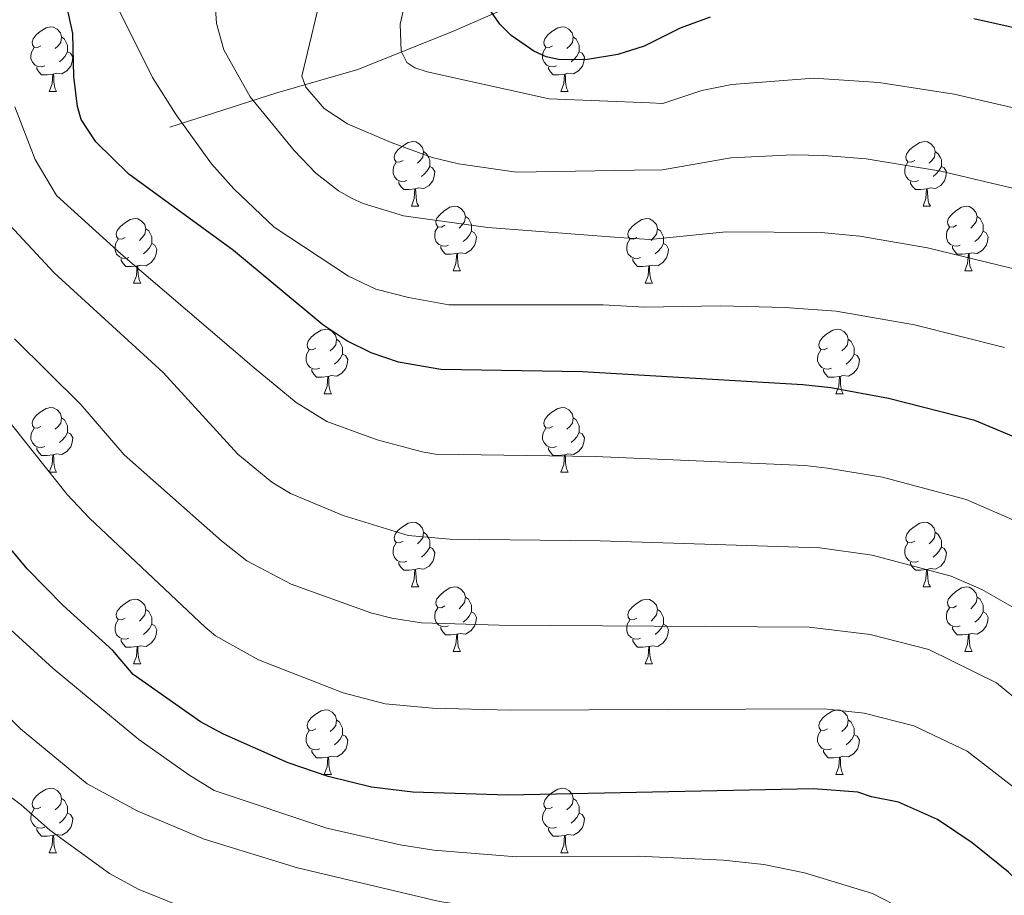
# Model space of a CAD drawing. Units: metres. Extents: x 664436 to 668962, y 739461 to 742539.
# Drawn here: x 665715 to 665868, y 741722 to 741858 of the extents above; entities that cross this region are included whole.
import ezdxf

# ---------------------------------------------------------------- set-up
doc = ezdxf.new("R2010")
doc.units = ezdxf.units.M
doc.header["$MEASUREMENT"] = 0
doc.linetypes.add('DGN Style 3', pattern=[81.477704, 58.19836, -23.279344])
for name, color, linetype, lineweight in [('Carátula', 7, 'Continuous', 0), ('Elementos auxiliares', 7, 'Continuous', 0), ('Entidades rústicas y varios', 7, 'Continuous', 0), ('Hidrografía', 7, 'Continuous', 0), ('Relieve y altimetría', 7, 'Continuous', 0)]:
    doc.layers.add(name, color=color, linetype=linetype, lineweight=lineweight)

msp = doc.modelspace()

# ---------------------------------------------------------------- linework, layer by layer
at = {"layer": 'Carátula', "color": 7, "linetype": 'Continuous', "lineweight": 0}
msp.add_3dface([(664508.193, 739461.481), (668961.879, 739569.446), (668889.901, 742538.585), (664436.216, 742430.62)], dxfattribs=at)
msp.add_3dface([(664508.193, 739461.481), (668961.879, 739569.446), (668889.901, 742538.585), (664436.216, 742430.62)], dxfattribs=at)
at = {"layer": 'Elementos auxiliares', "color": 250, "linetype": 'Continuous', "lineweight": 0}
msp.add_3dface([(665323.53, 742189.81), (668730.1, 742272.42), (668786.92, 739959.03), (665379.16, 739876.42)], dxfattribs=at)
at = {"layer": 'Entidades rústicas y varios', "color": 92, "linetype": 'Continuous', "lineweight": 0, "flags": 128}
for points in [[(665718.385, 741853.504), (665717.855, 741853.239), (665717.325, 741853.294), (665717.06, 741853.664), (665717.005, 741854.089), (665717.165, 741854.609), (665717.645, 741855.204), (665718.28, 741855.734), (665719.18, 741856.319), (665719.925, 741856.479), (665720.35, 741856.424), (665720.88, 741856.109), (665721.41, 741855.524), (665721.57, 741854.884), (665721.46, 741854.034), (665721.035, 741853.504), (665720.615, 741853.079)], [(665797.712, 741853.504), (665797.182, 741853.239), (665796.652, 741853.294), (665796.387, 741853.664), (665796.332, 741854.089), (665796.492, 741854.609), (665796.972, 741855.204), (665797.607, 741855.734), (665798.507, 741856.319), (665799.252, 741856.479), (665799.677, 741856.424), (665800.207, 741856.109), (665800.737, 741855.524), (665800.897, 741854.884), (665800.787, 741854.034), (665800.362, 741853.504), (665799.942, 741853.079)], [(665721.57, 741854.884), (665722.045, 741854.569), (665722.36, 741853.929), (665722.52, 741853.609), (665722.52, 741853.029), (665722.52, 741852.604), (665722.15, 741851.914), (665721.73, 741851.434), (665721.25, 741851.014)], [(665800.897, 741854.884), (665801.372, 741854.569), (665801.687, 741853.929), (665801.847, 741853.609), (665801.847, 741853.029), (665801.847, 741852.604), (665801.477, 741851.914), (665801.057, 741851.434), (665800.577, 741851.014)], [(665718.97, 741850.424), (665718.545, 741850.264), (665717.96, 741850.324), (665717.485, 741850.534), (665717.06, 741850.959), (665716.845, 741851.544), (665716.845, 741851.964), (665716.9, 741852.549), (665717.325, 741853.239)], [(665722.52, 741852.604), (665722.975, 741852.354), (665723.32, 741851.739), (665723.21, 741851.014), (665723, 741850.374), (665722.415, 741849.634), (665721.62, 741849.154), (665720.77, 741849.259), (665720.34, 741849.129)], [(665798.297, 741850.424), (665797.872, 741850.264), (665797.287, 741850.324), (665796.812, 741850.534), (665796.387, 741850.959), (665796.172, 741851.544), (665796.172, 741851.964), (665796.227, 741852.549), (665796.652, 741853.239)], [(665801.847, 741852.604), (665802.302, 741852.354), (665802.647, 741851.739), (665802.537, 741851.014), (665802.327, 741850.374), (665801.742, 741849.634), (665800.947, 741849.154), (665800.097, 741849.259), (665799.667, 741849.129)], [(665720.23, 741849.129), (665719.34, 741849.044), (665718.495, 741849.044), (665718.07, 741849.474), (665717.75, 741849.949), (665717.75, 741850.264)], [(665719.685, 741846.444), (665720.12, 741847.604), (665720.23, 741849.129), (665720.34, 741849.129), (665720.375, 741848.544), (665720.41, 741847.859), (665720.48, 741847.244), (665720.595, 741846.844), (665720.81, 741846.444)], [(665799.557, 741849.129), (665798.667, 741849.044), (665797.822, 741849.044), (665797.397, 741849.474), (665797.077, 741849.949), (665797.077, 741850.264)], [(665799.012, 741846.444), (665799.447, 741847.604), (665799.557, 741849.129), (665799.667, 741849.129), (665799.702, 741848.544), (665799.737, 741847.859), (665799.807, 741847.244), (665799.922, 741846.844), (665800.137, 741846.444)], [(665719.685, 741846.444), (665720.81, 741846.444)], [(665799.012, 741846.444), (665800.137, 741846.444)], [(665774.524, 741835.735), (665773.994, 741835.47), (665773.464, 741835.525), (665773.199, 741835.895), (665773.144, 741836.32), (665773.304, 741836.84), (665773.784, 741837.435), (665774.419, 741837.965), (665775.319, 741838.55), (665776.064, 741838.71), (665776.489, 741838.655), (665777.019, 741838.34), (665777.549, 741837.755), (665777.709, 741837.115), (665777.599, 741836.265), (665777.174, 741835.735), (665776.754, 741835.31)], [(665853.851, 741835.735), (665853.321, 741835.47), (665852.791, 741835.525), (665852.526, 741835.895), (665852.471, 741836.32), (665852.631, 741836.84), (665853.111, 741837.435), (665853.746, 741837.965), (665854.646, 741838.55), (665855.391, 741838.71), (665855.816, 741838.655), (665856.346, 741838.34), (665856.876, 741837.755), (665857.036, 741837.115), (665856.926, 741836.265), (665856.501, 741835.735), (665856.081, 741835.31)], [(665777.709, 741837.115), (665778.184, 741836.8), (665778.499, 741836.16), (665778.659, 741835.84), (665778.659, 741835.26), (665778.659, 741834.835), (665778.289, 741834.145), (665777.869, 741833.665), (665777.389, 741833.245)], [(665857.036, 741837.115), (665857.511, 741836.8), (665857.826, 741836.16), (665857.986, 741835.84), (665857.986, 741835.26), (665857.986, 741834.835), (665857.616, 741834.145), (665857.196, 741833.665), (665856.716, 741833.245)], [(665775.109, 741832.655), (665774.684, 741832.495), (665774.099, 741832.555), (665773.624, 741832.765), (665773.199, 741833.19), (665772.984, 741833.775), (665772.984, 741834.195), (665773.039, 741834.78), (665773.464, 741835.47)], [(665854.436, 741832.655), (665854.011, 741832.495), (665853.426, 741832.555), (665852.951, 741832.765), (665852.526, 741833.19), (665852.311, 741833.775), (665852.311, 741834.195), (665852.366, 741834.78), (665852.791, 741835.47)], [(665778.659, 741834.835), (665779.114, 741834.585), (665779.459, 741833.97), (665779.349, 741833.245), (665779.139, 741832.605), (665778.554, 741831.865), (665777.759, 741831.385), (665776.909, 741831.49), (665776.479, 741831.36)], [(665857.986, 741834.835), (665858.441, 741834.585), (665858.786, 741833.97), (665858.676, 741833.245), (665858.466, 741832.605), (665857.881, 741831.865), (665857.086, 741831.385), (665856.236, 741831.49), (665855.806, 741831.36)], [(665776.369, 741831.36), (665775.479, 741831.275), (665774.634, 741831.275), (665774.209, 741831.705), (665773.889, 741832.18), (665773.889, 741832.495)], [(665855.696, 741831.36), (665854.806, 741831.275), (665853.961, 741831.275), (665853.536, 741831.705), (665853.216, 741832.18), (665853.216, 741832.495)], [(665775.824, 741828.675), (665776.259, 741829.835), (665776.369, 741831.36), (665776.479, 741831.36), (665776.514, 741830.775), (665776.549, 741830.09), (665776.619, 741829.475), (665776.734, 741829.075), (665776.949, 741828.675)], [(665855.151, 741828.675), (665855.586, 741829.835), (665855.696, 741831.36), (665855.806, 741831.36), (665855.841, 741830.775), (665855.876, 741830.09), (665855.946, 741829.475), (665856.061, 741829.075), (665856.276, 741828.675)], [(665775.824, 741828.675), (665776.949, 741828.675)], [(665780.999, 741825.7), (665780.469, 741825.435), (665779.939, 741825.49), (665779.674, 741825.86), (665779.619, 741826.285), (665779.779, 741826.805), (665780.259, 741827.4), (665780.894, 741827.93), (665781.794, 741828.515), (665782.539, 741828.675), (665782.964, 741828.62), (665783.494, 741828.305), (665784.024, 741827.72), (665784.184, 741827.08), (665784.074, 741826.23), (665783.649, 741825.7), (665783.229, 741825.275)], [(665855.151, 741828.675), (665856.276, 741828.675)], [(665860.326, 741825.7), (665859.796, 741825.435), (665859.266, 741825.49), (665859.001, 741825.86), (665858.946, 741826.285), (665859.106, 741826.805), (665859.586, 741827.4), (665860.221, 741827.93), (665861.121, 741828.515), (665861.866, 741828.675), (665862.291, 741828.62), (665862.821, 741828.305), (665863.351, 741827.72), (665863.511, 741827.08), (665863.401, 741826.23), (665862.976, 741825.7), (665862.556, 741825.275)], [(665731.444, 741823.795), (665730.914, 741823.53), (665730.384, 741823.585), (665730.119, 741823.955), (665730.064, 741824.38), (665730.224, 741824.9), (665730.704, 741825.495), (665731.339, 741826.025), (665732.239, 741826.61), (665732.984, 741826.77), (665733.409, 741826.715), (665733.939, 741826.4), (665734.469, 741825.815), (665734.629, 741825.175), (665734.519, 741824.325), (665734.094, 741823.795), (665733.674, 741823.37)], [(665784.184, 741827.08), (665784.659, 741826.765), (665784.974, 741826.125), (665785.134, 741825.805), (665785.134, 741825.225), (665785.134, 741824.8), (665784.764, 741824.11), (665784.344, 741823.63), (665783.864, 741823.21)], [(665810.771, 741823.795), (665810.241, 741823.53), (665809.711, 741823.585), (665809.446, 741823.955), (665809.391, 741824.38), (665809.551, 741824.9), (665810.031, 741825.495), (665810.666, 741826.025), (665811.566, 741826.61), (665812.311, 741826.77), (665812.736, 741826.715), (665813.266, 741826.4), (665813.796, 741825.815), (665813.956, 741825.175), (665813.846, 741824.325), (665813.421, 741823.795), (665813.001, 741823.37)], [(665863.511, 741827.08), (665863.986, 741826.765), (665864.301, 741826.125), (665864.461, 741825.805), (665864.461, 741825.225), (665864.461, 741824.8), (665864.091, 741824.11), (665863.671, 741823.63), (665863.191, 741823.21)], [(665734.629, 741825.175), (665735.104, 741824.86), (665735.419, 741824.22), (665735.579, 741823.9), (665735.579, 741823.32), (665735.579, 741822.895), (665735.209, 741822.205), (665734.789, 741821.725), (665734.309, 741821.305)], [(665781.584, 741822.62), (665781.159, 741822.46), (665780.574, 741822.52), (665780.099, 741822.73), (665779.674, 741823.155), (665779.459, 741823.74), (665779.459, 741824.16), (665779.514, 741824.745), (665779.939, 741825.435)], [(665785.134, 741824.8), (665785.589, 741824.55), (665785.934, 741823.935), (665785.824, 741823.21), (665785.614, 741822.57), (665785.029, 741821.83), (665784.234, 741821.35), (665783.384, 741821.455), (665782.954, 741821.325)], [(665813.956, 741825.175), (665814.431, 741824.86), (665814.746, 741824.22), (665814.906, 741823.9), (665814.906, 741823.32), (665814.906, 741822.895), (665814.536, 741822.205), (665814.116, 741821.725), (665813.636, 741821.305)], [(665860.911, 741822.62), (665860.486, 741822.46), (665859.901, 741822.52), (665859.426, 741822.73), (665859.001, 741823.155), (665858.786, 741823.74), (665858.786, 741824.16), (665858.841, 741824.745), (665859.266, 741825.435)], [(665864.461, 741824.8), (665864.916, 741824.55), (665865.261, 741823.935), (665865.151, 741823.21), (665864.941, 741822.57), (665864.356, 741821.83), (665863.561, 741821.35), (665862.711, 741821.455), (665862.281, 741821.325)], [(665732.029, 741820.715), (665731.604, 741820.555), (665731.019, 741820.615), (665730.544, 741820.825), (665730.119, 741821.25), (665729.904, 741821.835), (665729.904, 741822.255), (665729.959, 741822.84), (665730.384, 741823.53)], [(665811.356, 741820.715), (665810.931, 741820.555), (665810.346, 741820.615), (665809.871, 741820.825), (665809.446, 741821.25), (665809.231, 741821.835), (665809.231, 741822.255), (665809.286, 741822.84), (665809.711, 741823.53)], [(665735.579, 741822.895), (665736.034, 741822.645), (665736.379, 741822.03), (665736.269, 741821.305), (665736.059, 741820.665), (665735.474, 741819.925), (665734.679, 741819.445), (665733.829, 741819.55), (665733.399, 741819.42)], [(665782.844, 741821.325), (665781.954, 741821.24), (665781.109, 741821.24), (665780.684, 741821.67), (665780.364, 741822.145), (665780.364, 741822.46)], [(665814.906, 741822.895), (665815.361, 741822.645), (665815.706, 741822.03), (665815.596, 741821.305), (665815.386, 741820.665), (665814.801, 741819.925), (665814.006, 741819.445), (665813.156, 741819.55), (665812.726, 741819.42)], [(665862.171, 741821.325), (665861.281, 741821.24), (665860.436, 741821.24), (665860.011, 741821.67), (665859.691, 741822.145), (665859.691, 741822.46)], [(665733.289, 741819.42), (665732.399, 741819.335), (665731.554, 741819.335), (665731.129, 741819.765), (665730.809, 741820.24), (665730.809, 741820.555)], [(665782.299, 741818.64), (665782.734, 741819.8), (665782.844, 741821.325), (665782.954, 741821.325), (665782.989, 741820.74), (665783.024, 741820.055), (665783.094, 741819.44), (665783.209, 741819.04), (665783.424, 741818.64)], [(665812.616, 741819.42), (665811.726, 741819.335), (665810.881, 741819.335), (665810.456, 741819.765), (665810.136, 741820.24), (665810.136, 741820.555)], [(665861.626, 741818.64), (665862.061, 741819.8), (665862.171, 741821.325), (665862.281, 741821.325), (665862.316, 741820.74), (665862.351, 741820.055), (665862.421, 741819.44), (665862.536, 741819.04), (665862.751, 741818.64)], [(665732.744, 741816.735), (665733.179, 741817.895), (665733.289, 741819.42), (665733.399, 741819.42), (665733.434, 741818.835), (665733.469, 741818.15), (665733.539, 741817.535), (665733.654, 741817.135), (665733.869, 741816.735)], [(665782.299, 741818.64), (665783.424, 741818.64)], [(665812.071, 741816.735), (665812.506, 741817.895), (665812.616, 741819.42), (665812.726, 741819.42), (665812.761, 741818.835), (665812.796, 741818.15), (665812.866, 741817.535), (665812.981, 741817.135), (665813.196, 741816.735)], [(665861.626, 741818.64), (665862.751, 741818.64)], [(665732.744, 741816.735), (665733.869, 741816.735)], [(665812.071, 741816.735), (665813.196, 741816.735)], [(665761.021, 741806.652), (665760.491, 741806.387), (665759.961, 741806.442), (665759.696, 741806.812), (665759.641, 741807.237), (665759.801, 741807.757), (665760.281, 741808.352), (665760.916, 741808.882), (665761.816, 741809.467), (665762.561, 741809.627), (665762.986, 741809.572), (665763.516, 741809.257), (665764.046, 741808.672), (665764.206, 741808.032), (665764.096, 741807.182), (665763.671, 741806.652), (665763.251, 741806.227)], [(665840.348, 741806.652), (665839.818, 741806.387), (665839.288, 741806.442), (665839.023, 741806.812), (665838.968, 741807.237), (665839.128, 741807.757), (665839.608, 741808.352), (665840.243, 741808.882), (665841.143, 741809.467), (665841.888, 741809.627), (665842.313, 741809.572), (665842.843, 741809.257), (665843.373, 741808.672), (665843.533, 741808.032), (665843.423, 741807.182), (665842.998, 741806.652), (665842.578, 741806.227)], [(665764.206, 741808.032), (665764.681, 741807.717), (665764.996, 741807.077), (665765.156, 741806.757), (665765.156, 741806.177), (665765.156, 741805.752), (665764.786, 741805.062), (665764.366, 741804.582), (665763.886, 741804.162)], [(665843.533, 741808.032), (665844.008, 741807.717), (665844.323, 741807.077), (665844.483, 741806.757), (665844.483, 741806.177), (665844.483, 741805.752), (665844.113, 741805.062), (665843.693, 741804.582), (665843.213, 741804.162)], [(665761.606, 741803.572), (665761.181, 741803.412), (665760.596, 741803.472), (665760.121, 741803.682), (665759.696, 741804.107), (665759.481, 741804.692), (665759.481, 741805.112), (665759.536, 741805.697), (665759.961, 741806.387)], [(665840.933, 741803.572), (665840.508, 741803.412), (665839.923, 741803.472), (665839.448, 741803.682), (665839.023, 741804.107), (665838.808, 741804.692), (665838.808, 741805.112), (665838.863, 741805.697), (665839.288, 741806.387)], [(665765.156, 741805.752), (665765.611, 741805.502), (665765.956, 741804.887), (665765.846, 741804.162), (665765.636, 741803.522), (665765.051, 741802.782), (665764.256, 741802.302), (665763.406, 741802.407), (665762.976, 741802.277)], [(665844.483, 741805.752), (665844.938, 741805.502), (665845.283, 741804.887), (665845.173, 741804.162), (665844.963, 741803.522), (665844.378, 741802.782), (665843.583, 741802.302), (665842.733, 741802.407), (665842.303, 741802.277)], [(665762.866, 741802.277), (665761.976, 741802.192), (665761.131, 741802.192), (665760.706, 741802.622), (665760.386, 741803.097), (665760.386, 741803.412)], [(665842.193, 741802.277), (665841.303, 741802.192), (665840.458, 741802.192), (665840.033, 741802.622), (665839.713, 741803.097), (665839.713, 741803.412)], [(665762.321, 741799.592), (665762.756, 741800.752), (665762.866, 741802.277), (665762.976, 741802.277), (665763.011, 741801.692), (665763.046, 741801.007), (665763.116, 741800.392), (665763.231, 741799.992), (665763.446, 741799.592)], [(665841.648, 741799.592), (665842.083, 741800.752), (665842.193, 741802.277), (665842.303, 741802.277), (665842.338, 741801.692), (665842.373, 741801.007), (665842.443, 741800.392), (665842.558, 741799.992), (665842.773, 741799.592)], [(665762.321, 741799.592), (665763.446, 741799.592)], [(665841.648, 741799.592), (665842.773, 741799.592)], [(665718.385, 741794.512), (665717.855, 741794.247), (665717.325, 741794.302), (665717.06, 741794.672), (665717.005, 741795.097), (665717.165, 741795.617), (665717.645, 741796.212), (665718.28, 741796.742), (665719.18, 741797.327), (665719.925, 741797.487), (665720.35, 741797.432), (665720.88, 741797.117), (665721.41, 741796.532), (665721.57, 741795.892), (665721.46, 741795.042), (665721.035, 741794.512), (665720.615, 741794.087)], [(665797.712, 741794.512), (665797.182, 741794.247), (665796.652, 741794.302), (665796.387, 741794.672), (665796.332, 741795.097), (665796.492, 741795.617), (665796.972, 741796.212), (665797.607, 741796.742), (665798.507, 741797.327), (665799.252, 741797.487), (665799.677, 741797.432), (665800.207, 741797.117), (665800.737, 741796.532), (665800.897, 741795.892), (665800.787, 741795.042), (665800.362, 741794.512), (665799.942, 741794.087)], [(665721.57, 741795.892), (665722.045, 741795.577), (665722.36, 741794.937), (665722.52, 741794.617), (665722.52, 741794.037), (665722.52, 741793.612), (665722.15, 741792.922), (665721.73, 741792.442), (665721.25, 741792.022)], [(665800.897, 741795.892), (665801.372, 741795.577), (665801.687, 741794.937), (665801.847, 741794.617), (665801.847, 741794.037), (665801.847, 741793.612), (665801.477, 741792.922), (665801.057, 741792.442), (665800.577, 741792.022)], [(665718.97, 741791.432), (665718.545, 741791.272), (665717.96, 741791.332), (665717.485, 741791.542), (665717.06, 741791.967), (665716.845, 741792.552), (665716.845, 741792.972), (665716.9, 741793.557), (665717.325, 741794.247)], [(665798.297, 741791.432), (665797.872, 741791.272), (665797.287, 741791.332), (665796.812, 741791.542), (665796.387, 741791.967), (665796.172, 741792.552), (665796.172, 741792.972), (665796.227, 741793.557), (665796.652, 741794.247)], [(665722.52, 741793.612), (665722.975, 741793.362), (665723.32, 741792.747), (665723.21, 741792.022), (665723, 741791.382), (665722.415, 741790.642), (665721.62, 741790.162), (665720.77, 741790.267), (665720.34, 741790.137)], [(665801.847, 741793.612), (665802.302, 741793.362), (665802.647, 741792.747), (665802.537, 741792.022), (665802.327, 741791.382), (665801.742, 741790.642), (665800.947, 741790.162), (665800.097, 741790.267), (665799.667, 741790.137)], [(665720.23, 741790.137), (665719.34, 741790.052), (665718.495, 741790.052), (665718.07, 741790.482), (665717.75, 741790.957), (665717.75, 741791.272)], [(665799.557, 741790.137), (665798.667, 741790.052), (665797.822, 741790.052), (665797.397, 741790.482), (665797.077, 741790.957), (665797.077, 741791.272)], [(665719.685, 741787.452), (665720.12, 741788.612), (665720.23, 741790.137), (665720.34, 741790.137), (665720.375, 741789.552), (665720.41, 741788.867), (665720.48, 741788.252), (665720.595, 741787.852), (665720.81, 741787.452)], [(665799.012, 741787.452), (665799.447, 741788.612), (665799.557, 741790.137), (665799.667, 741790.137), (665799.702, 741789.552), (665799.737, 741788.867), (665799.807, 741788.252), (665799.922, 741787.852), (665800.137, 741787.452)], [(665719.685, 741787.452), (665720.81, 741787.452)], [(665799.012, 741787.452), (665800.137, 741787.452)], [(665774.524, 741776.743), (665773.994, 741776.478), (665773.464, 741776.533), (665773.199, 741776.903), (665773.144, 741777.328), (665773.304, 741777.848), (665773.784, 741778.443), (665774.419, 741778.973), (665775.319, 741779.558), (665776.064, 741779.718), (665776.489, 741779.663), (665777.019, 741779.348), (665777.549, 741778.763), (665777.709, 741778.123), (665777.599, 741777.273), (665777.174, 741776.743), (665776.754, 741776.318)], [(665853.851, 741776.743), (665853.321, 741776.478), (665852.791, 741776.533), (665852.526, 741776.903), (665852.471, 741777.328), (665852.631, 741777.848), (665853.111, 741778.443), (665853.746, 741778.973), (665854.646, 741779.558), (665855.391, 741779.718), (665855.816, 741779.663), (665856.346, 741779.348), (665856.876, 741778.763), (665857.036, 741778.123), (665856.926, 741777.273), (665856.501, 741776.743), (665856.081, 741776.318)], [(665777.709, 741778.123), (665778.184, 741777.808), (665778.499, 741777.168), (665778.659, 741776.848), (665778.659, 741776.268), (665778.659, 741775.843), (665778.289, 741775.153), (665777.869, 741774.673), (665777.389, 741774.253)], [(665857.036, 741778.123), (665857.511, 741777.808), (665857.826, 741777.168), (665857.986, 741776.848), (665857.986, 741776.268), (665857.986, 741775.843), (665857.616, 741775.153), (665857.196, 741774.673), (665856.716, 741774.253)], [(665775.109, 741773.663), (665774.684, 741773.503), (665774.099, 741773.563), (665773.624, 741773.773), (665773.199, 741774.198), (665772.984, 741774.783), (665772.984, 741775.203), (665773.039, 741775.788), (665773.464, 741776.478)], [(665778.659, 741775.843), (665779.114, 741775.593), (665779.459, 741774.978), (665779.349, 741774.253), (665779.139, 741773.613), (665778.554, 741772.873), (665777.759, 741772.393), (665776.909, 741772.498), (665776.479, 741772.368)], [(665854.436, 741773.663), (665854.011, 741773.503), (665853.426, 741773.563), (665852.951, 741773.773), (665852.526, 741774.198), (665852.311, 741774.783), (665852.311, 741775.203), (665852.366, 741775.788), (665852.791, 741776.478)], [(665857.986, 741775.843), (665858.441, 741775.593), (665858.786, 741774.978), (665858.676, 741774.253), (665858.466, 741773.613), (665857.881, 741772.873), (665857.086, 741772.393), (665856.236, 741772.498), (665855.806, 741772.368)], [(665776.369, 741772.368), (665775.479, 741772.283), (665774.634, 741772.283), (665774.209, 741772.713), (665773.889, 741773.188), (665773.889, 741773.503)], [(665855.696, 741772.368), (665854.806, 741772.283), (665853.961, 741772.283), (665853.536, 741772.713), (665853.216, 741773.188), (665853.216, 741773.503)], [(665775.824, 741769.683), (665776.259, 741770.843), (665776.369, 741772.368), (665776.479, 741772.368), (665776.514, 741771.783), (665776.549, 741771.098), (665776.619, 741770.483), (665776.734, 741770.083), (665776.949, 741769.683)], [(665855.151, 741769.683), (665855.586, 741770.843), (665855.696, 741772.368), (665855.806, 741772.368), (665855.841, 741771.783), (665855.876, 741771.098), (665855.946, 741770.483), (665856.061, 741770.083), (665856.276, 741769.683)], [(665775.824, 741769.683), (665776.949, 741769.683)], [(665780.999, 741766.708), (665780.469, 741766.443), (665779.939, 741766.498), (665779.674, 741766.868), (665779.619, 741767.293), (665779.779, 741767.813), (665780.259, 741768.408), (665780.894, 741768.938), (665781.794, 741769.523), (665782.539, 741769.683), (665782.964, 741769.628), (665783.494, 741769.313), (665784.024, 741768.728), (665784.184, 741768.088), (665784.074, 741767.238), (665783.649, 741766.708), (665783.229, 741766.283)], [(665855.151, 741769.683), (665856.276, 741769.683)], [(665860.326, 741766.708), (665859.796, 741766.443), (665859.266, 741766.498), (665859.001, 741766.868), (665858.946, 741767.293), (665859.106, 741767.813), (665859.586, 741768.408), (665860.221, 741768.938), (665861.121, 741769.523), (665861.866, 741769.683), (665862.291, 741769.628), (665862.821, 741769.313), (665863.351, 741768.728), (665863.511, 741768.088), (665863.401, 741767.238), (665862.976, 741766.708), (665862.556, 741766.283)], [(665784.184, 741768.088), (665784.659, 741767.773), (665784.974, 741767.133), (665785.134, 741766.813), (665785.134, 741766.233), (665785.134, 741765.808), (665784.764, 741765.118), (665784.344, 741764.638), (665783.864, 741764.218)], [(665863.511, 741768.088), (665863.986, 741767.773), (665864.301, 741767.133), (665864.461, 741766.813), (665864.461, 741766.233), (665864.461, 741765.808), (665864.091, 741765.118), (665863.671, 741764.638), (665863.191, 741764.218)], [(665731.444, 741764.803), (665730.914, 741764.538), (665730.384, 741764.593), (665730.119, 741764.963), (665730.064, 741765.388), (665730.224, 741765.908), (665730.704, 741766.503), (665731.339, 741767.033), (665732.239, 741767.618), (665732.984, 741767.778), (665733.409, 741767.723), (665733.939, 741767.408), (665734.469, 741766.823), (665734.629, 741766.183), (665734.519, 741765.333), (665734.094, 741764.803), (665733.674, 741764.378)], [(665810.771, 741764.803), (665810.241, 741764.538), (665809.711, 741764.593), (665809.446, 741764.963), (665809.391, 741765.388), (665809.551, 741765.908), (665810.031, 741766.503), (665810.666, 741767.033), (665811.566, 741767.618), (665812.311, 741767.778), (665812.736, 741767.723), (665813.266, 741767.408), (665813.796, 741766.823), (665813.956, 741766.183), (665813.846, 741765.333), (665813.421, 741764.803), (665813.001, 741764.378)], [(665734.629, 741766.183), (665735.104, 741765.868), (665735.419, 741765.228), (665735.579, 741764.908), (665735.579, 741764.328), (665735.579, 741763.903), (665735.209, 741763.213), (665734.789, 741762.733), (665734.309, 741762.313)], [(665781.584, 741763.628), (665781.159, 741763.468), (665780.574, 741763.528), (665780.099, 741763.738), (665779.674, 741764.163), (665779.459, 741764.748), (665779.459, 741765.168), (665779.514, 741765.753), (665779.939, 741766.443)], [(665785.134, 741765.808), (665785.589, 741765.558), (665785.934, 741764.943), (665785.824, 741764.218), (665785.614, 741763.578), (665785.029, 741762.838), (665784.234, 741762.358), (665783.384, 741762.463), (665782.954, 741762.333)], [(665813.956, 741766.183), (665814.431, 741765.868), (665814.746, 741765.228), (665814.906, 741764.908), (665814.906, 741764.328), (665814.906, 741763.903), (665814.536, 741763.213), (665814.116, 741762.733), (665813.636, 741762.313)], [(665860.911, 741763.628), (665860.486, 741763.468), (665859.901, 741763.528), (665859.426, 741763.738), (665859.001, 741764.163), (665858.786, 741764.748), (665858.786, 741765.168), (665858.841, 741765.753), (665859.266, 741766.443)], [(665864.461, 741765.808), (665864.916, 741765.558), (665865.261, 741764.943), (665865.151, 741764.218), (665864.941, 741763.578), (665864.356, 741762.838), (665863.561, 741762.358), (665862.711, 741762.463), (665862.281, 741762.333)], [(665732.029, 741761.723), (665731.604, 741761.563), (665731.019, 741761.623), (665730.544, 741761.833), (665730.119, 741762.258), (665729.904, 741762.843), (665729.904, 741763.263), (665729.959, 741763.848), (665730.384, 741764.538)], [(665735.579, 741763.903), (665736.034, 741763.653), (665736.379, 741763.038), (665736.269, 741762.313), (665736.059, 741761.673), (665735.474, 741760.933), (665734.679, 741760.453), (665733.829, 741760.558), (665733.399, 741760.428)], [(665782.844, 741762.333), (665781.954, 741762.248), (665781.109, 741762.248), (665780.684, 741762.678), (665780.364, 741763.153), (665780.364, 741763.468)], [(665811.356, 741761.723), (665810.931, 741761.563), (665810.346, 741761.623), (665809.871, 741761.833), (665809.446, 741762.258), (665809.231, 741762.843), (665809.231, 741763.263), (665809.286, 741763.848), (665809.711, 741764.538)], [(665814.906, 741763.903), (665815.361, 741763.653), (665815.706, 741763.038), (665815.596, 741762.313), (665815.386, 741761.673), (665814.801, 741760.933), (665814.006, 741760.453), (665813.156, 741760.558), (665812.726, 741760.428)], [(665862.171, 741762.333), (665861.281, 741762.248), (665860.436, 741762.248), (665860.011, 741762.678), (665859.691, 741763.153), (665859.691, 741763.468)], [(665782.299, 741759.648), (665782.734, 741760.808), (665782.844, 741762.333), (665782.954, 741762.333), (665782.989, 741761.748), (665783.024, 741761.063), (665783.094, 741760.448), (665783.209, 741760.048), (665783.424, 741759.648)], [(665861.626, 741759.648), (665862.061, 741760.808), (665862.171, 741762.333), (665862.281, 741762.333), (665862.316, 741761.748), (665862.351, 741761.063), (665862.421, 741760.448), (665862.536, 741760.048), (665862.751, 741759.648)], [(665733.289, 741760.428), (665732.399, 741760.343), (665731.554, 741760.343), (665731.129, 741760.773), (665730.809, 741761.248), (665730.809, 741761.563)], [(665732.744, 741757.743), (665733.179, 741758.903), (665733.289, 741760.428), (665733.399, 741760.428), (665733.434, 741759.843), (665733.469, 741759.158), (665733.539, 741758.543), (665733.654, 741758.143), (665733.869, 741757.743)], [(665812.616, 741760.428), (665811.726, 741760.343), (665810.881, 741760.343), (665810.456, 741760.773), (665810.136, 741761.248), (665810.136, 741761.563)], [(665812.071, 741757.743), (665812.506, 741758.903), (665812.616, 741760.428), (665812.726, 741760.428), (665812.761, 741759.843), (665812.796, 741759.158), (665812.866, 741758.543), (665812.981, 741758.143), (665813.196, 741757.743)], [(665782.299, 741759.648), (665783.424, 741759.648)], [(665861.626, 741759.648), (665862.751, 741759.648)], [(665732.744, 741757.743), (665733.869, 741757.743)], [(665812.071, 741757.743), (665813.196, 741757.743)], [(665761.021, 741747.66), (665760.491, 741747.395), (665759.961, 741747.45), (665759.696, 741747.82), (665759.641, 741748.245), (665759.801, 741748.765), (665760.281, 741749.36), (665760.916, 741749.89), (665761.816, 741750.475), (665762.561, 741750.635), (665762.986, 741750.58), (665763.516, 741750.265), (665764.046, 741749.68), (665764.206, 741749.04), (665764.096, 741748.19), (665763.671, 741747.66), (665763.251, 741747.235)], [(665840.348, 741747.66), (665839.818, 741747.395), (665839.288, 741747.45), (665839.023, 741747.82), (665838.968, 741748.245), (665839.128, 741748.765), (665839.608, 741749.36), (665840.243, 741749.89), (665841.143, 741750.475), (665841.888, 741750.635), (665842.313, 741750.58), (665842.843, 741750.265), (665843.373, 741749.68), (665843.533, 741749.04), (665843.423, 741748.19), (665842.998, 741747.66), (665842.578, 741747.235)], [(665764.206, 741749.04), (665764.681, 741748.725), (665764.996, 741748.085), (665765.156, 741747.765), (665765.156, 741747.185), (665765.156, 741746.76), (665764.786, 741746.07), (665764.366, 741745.59), (665763.886, 741745.17)], [(665843.533, 741749.04), (665844.008, 741748.725), (665844.323, 741748.085), (665844.483, 741747.765), (665844.483, 741747.185), (665844.483, 741746.76), (665844.113, 741746.07), (665843.693, 741745.59), (665843.213, 741745.17)], [(665761.606, 741744.58), (665761.181, 741744.42), (665760.596, 741744.48), (665760.121, 741744.69), (665759.696, 741745.115), (665759.481, 741745.7), (665759.481, 741746.12), (665759.536, 741746.705), (665759.961, 741747.395)], [(665765.156, 741746.76), (665765.611, 741746.51), (665765.956, 741745.895), (665765.846, 741745.17), (665765.636, 741744.53), (665765.051, 741743.79), (665764.256, 741743.31), (665763.406, 741743.415), (665762.976, 741743.285)], [(665840.933, 741744.58), (665840.508, 741744.42), (665839.923, 741744.48), (665839.448, 741744.69), (665839.023, 741745.115), (665838.808, 741745.7), (665838.808, 741746.12), (665838.863, 741746.705), (665839.288, 741747.395)], [(665844.483, 741746.76), (665844.938, 741746.51), (665845.283, 741745.895), (665845.173, 741745.17), (665844.963, 741744.53), (665844.378, 741743.79), (665843.583, 741743.31), (665842.733, 741743.415), (665842.303, 741743.285)], [(665762.866, 741743.285), (665761.976, 741743.2), (665761.131, 741743.2), (665760.706, 741743.63), (665760.386, 741744.105), (665760.386, 741744.42)], [(665842.193, 741743.285), (665841.303, 741743.2), (665840.458, 741743.2), (665840.033, 741743.63), (665839.713, 741744.105), (665839.713, 741744.42)], [(665762.321, 741740.6), (665762.756, 741741.76), (665762.866, 741743.285), (665762.976, 741743.285), (665763.011, 741742.7), (665763.046, 741742.015), (665763.116, 741741.4), (665763.231, 741741), (665763.446, 741740.6)], [(665841.648, 741740.6), (665842.083, 741741.76), (665842.193, 741743.285), (665842.303, 741743.285), (665842.338, 741742.7), (665842.373, 741742.015), (665842.443, 741741.4), (665842.558, 741741), (665842.773, 741740.6)], [(665762.321, 741740.6), (665763.446, 741740.6)], [(665841.648, 741740.6), (665842.773, 741740.6)], [(665718.385, 741735.52), (665717.855, 741735.255), (665717.325, 741735.31), (665717.06, 741735.68), (665717.005, 741736.105), (665717.165, 741736.625), (665717.645, 741737.22), (665718.28, 741737.75), (665719.18, 741738.335), (665719.925, 741738.495), (665720.35, 741738.44), (665720.88, 741738.125), (665721.41, 741737.54), (665721.57, 741736.9), (665721.46, 741736.05), (665721.035, 741735.52), (665720.615, 741735.095)], [(665797.712, 741735.52), (665797.182, 741735.255), (665796.652, 741735.31), (665796.387, 741735.68), (665796.332, 741736.105), (665796.492, 741736.625), (665796.972, 741737.22), (665797.607, 741737.75), (665798.507, 741738.335), (665799.252, 741738.495), (665799.677, 741738.44), (665800.207, 741738.125), (665800.737, 741737.54), (665800.897, 741736.9), (665800.787, 741736.05), (665800.362, 741735.52), (665799.942, 741735.095)], [(665721.57, 741736.9), (665722.045, 741736.585), (665722.36, 741735.945), (665722.52, 741735.625), (665722.52, 741735.045), (665722.52, 741734.62), (665722.15, 741733.93), (665721.73, 741733.45), (665721.25, 741733.03)], [(665800.897, 741736.9), (665801.372, 741736.585), (665801.687, 741735.945), (665801.847, 741735.625), (665801.847, 741735.045), (665801.847, 741734.62), (665801.477, 741733.93), (665801.057, 741733.45), (665800.577, 741733.03)], [(665718.97, 741732.44), (665718.545, 741732.28), (665717.96, 741732.34), (665717.485, 741732.55), (665717.06, 741732.975), (665716.845, 741733.56), (665716.845, 741733.98), (665716.9, 741734.565), (665717.325, 741735.255)], [(665722.52, 741734.62), (665722.975, 741734.37), (665723.32, 741733.755), (665723.21, 741733.03), (665723, 741732.39), (665722.415, 741731.65), (665721.62, 741731.17), (665720.77, 741731.275), (665720.34, 741731.145)], [(665798.297, 741732.44), (665797.872, 741732.28), (665797.287, 741732.34), (665796.812, 741732.55), (665796.387, 741732.975), (665796.172, 741733.56), (665796.172, 741733.98), (665796.227, 741734.565), (665796.652, 741735.255)], [(665801.847, 741734.62), (665802.302, 741734.37), (665802.647, 741733.755), (665802.537, 741733.03), (665802.327, 741732.39), (665801.742, 741731.65), (665800.947, 741731.17), (665800.097, 741731.275), (665799.667, 741731.145)], [(665720.23, 741731.145), (665719.34, 741731.06), (665718.495, 741731.06), (665718.07, 741731.49), (665717.75, 741731.965), (665717.75, 741732.28)], [(665799.557, 741731.145), (665798.667, 741731.06), (665797.822, 741731.06), (665797.397, 741731.49), (665797.077, 741731.965), (665797.077, 741732.28)], [(665719.685, 741728.46), (665720.12, 741729.62), (665720.23, 741731.145), (665720.34, 741731.145), (665720.375, 741730.56), (665720.41, 741729.875), (665720.48, 741729.26), (665720.595, 741728.86), (665720.81, 741728.46)], [(665799.012, 741728.46), (665799.447, 741729.62), (665799.557, 741731.145), (665799.667, 741731.145), (665799.702, 741730.56), (665799.737, 741729.875), (665799.807, 741729.26), (665799.922, 741728.86), (665800.137, 741728.46)], [(665719.685, 741728.46), (665720.81, 741728.46)], [(665799.012, 741728.46), (665800.137, 741728.46)]]:
    msp.add_lwpolyline(points, dxfattribs=at)
at = {"layer": 'Hidrografía', "color": 142, "linetype": 'DGN Style 3', "lineweight": 13}
msp.add_polyline3d([(665856.294, 741940.114, 814.416), (665842.725, 741923.401, 820), (665833.119, 741914.458, 823.957), (665825.17, 741901.54, 830), (665822.189, 741891.603, 833.79), (665818.876, 741882.991, 835.225), (665814.239, 741876.698, 838.269), (665810.264, 741871.398, 840.723), (665803.309, 741865.768, 844.424), (665793.703, 741860.799, 847.761), (665782.441, 741855.831, 852.439), (665767.536, 741849.869, 857.328), (665754.95, 741846.225, 862.653), (665738.388, 741840.926, 870.832)], dxfattribs=at)
at = {"layer": 'Relieve y altimetría', "color": 30, "linetype": 'Continuous', "lineweight": 0, "flags": 128}
for points, elevation in [([(665873.839, 741830.318), (665857.905, 741834.105), (665846.302, 741836.016), (665839.768, 741836.504), (665834.994, 741836.619), (665825.34, 741836.148), (665814.776, 741834.276), (665810.395, 741834.244), (665792.132, 741833.937), (665783.101, 741835.234), (665779.057, 741836.234), (665772.703, 741838.534), (665765.916, 741841.435), (665762.285, 741843.785), (665759.454, 741847.106), (665758.856, 741848.822), (665762.426, 741863.753)], 860), ([(665730.579, 741858.907), (665735.672, 741848.631), (665739.358, 741842.801), (665744.823, 741835.208), (665748.29, 741831.34), (665754.523, 741825.422), (665766.072, 741817.834), (665770.3, 741815.814), (665775.358, 741814.513), (665781.636, 741813.374), (665805.572, 741813.374), (665811.961, 741812.997), (665823.739, 741813.223), (665833.737, 741812.986), (665841.696, 741812.41), (665853.803, 741810.294), (665867.778, 741806.773)], 870), ([(665870.488, 741818.636), (665855.858, 741822.219), (665845.353, 741824.044), (665839.34, 741824.594), (665824.602, 741824.685), (665812.775, 741823.526), (665807.983, 741823.809), (665787.663, 741825.337), (665774.598, 741827.158), (665768.338, 741829.062), (665766.513, 741829.921), (665764.524, 741831.047), (665761.022, 741833.78), (665757.647, 741837.274), (665750.823, 741845.622), (665746.723, 741852.912), (665745.583, 741856.957), (665745.429, 741859.302)], 865), ([(665875.903, 741842.343), (665859.953, 741846.008), (665848.275, 741847.835), (665838.199, 741848.511), (665825.483, 741847.537), (665820.863, 741846.588), (665814.803, 741844.56), (665812.806, 741844.678), (665797.192, 741845.296), (665778.273, 741849.464), (665776.373, 741850.087), (665775.123, 741850.954), (665774.252, 741852.664), (665774.07, 741856.87), (665774.556, 741858.898)], 855), ([(665910.564, 741721.103), (665909.086, 741727.127), (665907.77, 741730.905), (665903.012, 741741.355), (665897.206, 741751.938), (665888.201, 741764.776), (665882.991, 741769.755), (665875.692, 741775.915), (665868.941, 741780.109), (665861.855, 741783.187), (665848.856, 741786.659), (665840.308, 741788.076), (665836.821, 741788.454), (665804.32, 741789.856), (665779.534, 741790.26), (665777.474, 741790.602), (665770.532, 741792.452), (665762.692, 741795.298), (665757.933, 741798.228), (665751.47, 741803.613), (665730.755, 741821.277), (665720.815, 741830.335), (665717.511, 741835.907), (665714.348, 741844.087)], 880), ([(665903.487, 741717.28), (665901.271, 741724.402), (665896.823, 741733.828), (665891.557, 741743.192), (665887.414, 741749.263), (665883.163, 741754.081), (665881.837, 741756.082), (665871.12, 741765.347), (665864.249, 741769.246), (665859.53, 741771.34), (665847.266, 741774.608), (665839.142, 741775.746), (665805.076, 741776.809), (665781.762, 741777.081), (665775.314, 741777.653), (665765.254, 741780.751), (665757.1, 741784.162), (665754.202, 741785.922), (665748.932, 741790.215), (665737.338, 741802.912), (665720.434, 741818.344), (665707.96, 741831.658)], 885), ([(665695.747, 741817.509), (665722.454, 741783.973), (665725.925, 741780.298), (665743.856, 741763.42), (665745.472, 741762.074), (665752.106, 741758.389), (665765.254, 741753.245), (665771.771, 741751.561), (665779.114, 741750.897), (665791.109, 741750.548), (665839.805, 741750.747), (665846.009, 741750.075), (665853.695, 741748.127), (665861.977, 741744.209), (665869.108, 741738.693), (665874.737, 741733.391), (665878.535, 741728.762), (665881.717, 741724.128), (665886.909, 741715.169)], 895), ([(665893.234, 741721.59), (665886.604, 741733.445), (665881.076, 741741.327), (665875.472, 741747.387), (665866.549, 741754.778), (665856.059, 741759.964), (665846.958, 741762.27), (665837.482, 741763.423), (665789.434, 741763.752), (665777.384, 741764.087), (665772.766, 741764.801), (665769.523, 741765.637), (665757.172, 741770.079), (665750.291, 741773.682), (665746.394, 741776.818), (665731.287, 741790.133), (665724.547, 741797.954), (665714.285, 741808.13)], 890), ([(665855.295, 741717.996), (665847.324, 741722.131), (665836.753, 741725.348), (665830.462, 741726.63), (665824.218, 741727.34), (665810.956, 741727.96), (665792.118, 741727.819), (665779.277, 741728.845), (665774.097, 741729.703), (665762.698, 741732.299), (665745.238, 741738.105), (665741.309, 741740.518), (665733.589, 741746.036), (665720.307, 741756.995), (665708.353, 741767.884)], 905), ([(665864.426, 741683.732), (665855.002, 741693.817), (665843.682, 741703.995), (665835.242, 741709.739), (665827.768, 741713.073), (665826.563, 741713.896), (665808.834, 741717.101), (665795.625, 741718.609), (665780.184, 741720.92), (665758.174, 741726.132), (665743.7, 741730.576), (665733.393, 741734.914), (665725.543, 741739.169), (665715.231, 741747.669), (665707.817, 741754.975)], 910), ([(665742.474, 741719.212), (665733.456, 741722.806), (665728.999, 741725.266), (665719.776, 741731.979), (665715.319, 741735.905), (665708.127, 741741.289)], 915)]:
    msp.add_lwpolyline(points, dxfattribs=dict(at, elevation=elevation))
at = {"layer": 'Relieve y altimetría', "color": 30, "linetype": 'Continuous', "lineweight": 30, "flags": 128}
for points, elevation in [([(665871.097, 741792.16), (665863.149, 741795.477), (665849.805, 741798.854), (665840.849, 741800.497), (665836.49, 741800.969), (665802.363, 741802.987), (665780.41, 741803.357), (665773.839, 741804.493), (665769.601, 741805.965), (665765.821, 741807.791), (665762.087, 741810.279), (665748.256, 741821.802), (665732.03, 741833.633), (665726.907, 741838.643), (665724.618, 741842.098), (665724.038, 741844.135), (665723.477, 741848.769), (665723.326, 741855.401), (665721.974, 741861.626)], 875), ([(665756.737, 741742.414), (665746.673, 741746.863), (665743.138, 741748.743), (665732.694, 741756.085), (665729.534, 741759.807), (665721.825, 741766.787), (665716.242, 741772.465), (665698.177, 741794.149), (665691.723, 741802.498), (665688.279, 741808.286), (665676.669, 741824.507), (665667.022, 741838.964), (665664.269, 741842.516), (665655.512, 741852.346), (665648.557, 741858.868)], 900), ([(665822.164, 741857.952), (665817.501, 741856.261), (665811.917, 741853.453), (665807.845, 741852.181), (665803.111, 741851.416), (665798.903, 741851.34), (665796.741, 741851.807), (665794.795, 741852.665), (665791.28, 741855.104), (665789.543, 741856.848), (665788.133, 741858.867)], 850), ([(665964.641, 741723.022), (665959.205, 741731.181), (665956.097, 741736.634), (665953.375, 741742.542), (665950.95, 741751.061), (665950.052, 741755.152), (665949.546, 741759.788), (665949.357, 741773.546), (665949.955, 741780.153), (665952.302, 741793.649), (665952.603, 741802.551), (665951.868, 741806.691), (665950.062, 741810.695), (665946.528, 741816.904), (665942.503, 741821.866), (665937.526, 741826.108), (665927.977, 741833.327), (665923.794, 741836.088), (665901.705, 741846.894), (665895.151, 741849.235), (665879.052, 741854.126), (665862.998, 741857.7)], 850), ([(665908.716, 741638.618), (665901.663, 741648.628), (665897.25, 741656.029), (665893.766, 741664.271), (665891.88, 741670.096), (665886.883, 741694.628), (665884.947, 741700.512), (665879.787, 741710.598), (665874.69, 741718.446), (665871.524, 741722.382), (665868.398, 741725.455), (665862.743, 741729.999), (665857.405, 741733.64), (665851.332, 741736.289), (665847.17, 741737.135), (665845.06, 741737.88), (665838.144, 741738.393), (665790.784, 741737.396), (665776.032, 741737.871), (665769.611, 741738.612), (665762.901, 741740.288), (665756.737, 741742.414)], 900)]:
    msp.add_lwpolyline(points, dxfattribs=dict(at, elevation=elevation))

doc.saveas('drawing.dxf')
